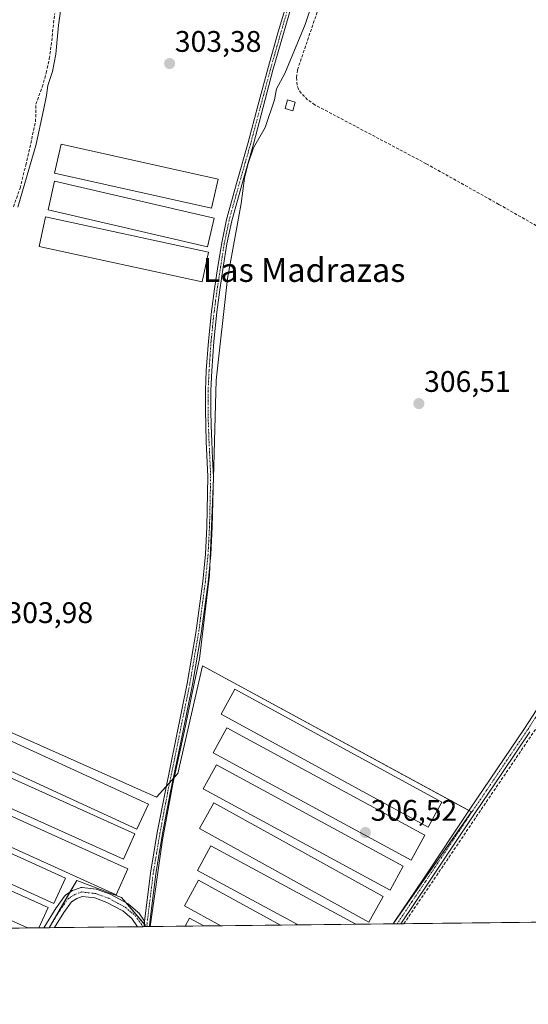
# Model space of a CAD drawing. Units: metres. Extents: x 577158 to 580614, y 4691846 to 4694198.
# Drawn here: x 579457 to 579628, y 4691846 to 4692178 of the extents above; entities that cross this region are included whole.
import ezdxf
from ezdxf.enums import TextEntityAlignment as Align

# ---------------------------------------------------------------- set-up
doc = ezdxf.new("R2010")
doc.units = ezdxf.units.M
doc.header["$MEASUREMENT"] = 0
doc.linetypes.add('TRAZO_Y_PUNTO', pattern=[1, 0.5, -0.25, 0, -0.25])
doc.linetypes.add('TRAZOSX2', pattern=[1.5, 1, -0.5])
for name, color, linetype, lineweight in [('Camino', 19, 'Continuous', 0), ('Camino Cxs', 19, 'Continuous', 0), ('Camino eje', 39, 'TRAZO_Y_PUNTO', 13), ('Carátula', 7, 'Continuous', 5), ('Comarca CxS', 133, 'Continuous', 0), ('Comunidad Autónoma CxS', 142, 'Continuous', 0), ('Corriente artificial lineal', 5, 'TRAZOSX2', 13), ('Cultivos herbáceos CxS', 92, 'Continuous', 0), ('Cultivos leñosos', 92, 'Continuous', 0), ('Cultivos leñosos CxS', 92, 'Continuous', 0), ('Curva de nivel normal', 36, 'Continuous', 0), ('Edificación ligera', 1, 'Continuous', 0), ('Edificación ligera Cxs', 1, 'Continuous', 0), ('Municipio CxS', 142, 'Continuous', 0), ('Provincia CxS', 1, 'Continuous', 0), ('Punto de cota en terreno', 7, 'Continuous', 0), ('Rótulo de punto de cota en terreno', 19, 'Continuous', 0), ('Texto cartográfico', 19, 'Continuous', 0)]:
    doc.layers.add(name, color=color, linetype=linetype, lineweight=lineweight)
doc.styles.add('Arial', font='txt', dxfattribs={"height": 0.2})

# ---------------------------------------------------------------- blocks, each defined once
blk = doc.blocks.new('*U164')
at = {"layer": 'Cultivos leñosos CxS', "color": 92, "linetype": 'Continuous', "lineweight": 0}
blk.add_polyline3d([(579897.35, 4691876.72, 306.1), (579582.73, 4691873.16, 306.7), (579608.99, 4691910.87, 306.73), (579518.52, 4691960.04, 305.04), (579510.26, 4691923.85, 305.52), (579503.08, 4691915.88, 303.74), (579439.19, 4691944.18, 303.5), (579425.02, 4691922.16, 303.52), (579421.4, 4691916.53, 303.46), (579370.17, 4691873.44, 303.83), (579375.79, 4691870.83, 303.75), (578562.67, 4691861.64, 308.87)], dxfattribs=at)
blk.add_polyline3d([(579499.23, 4691872.22, 304.95), (579466.9, 4691871.86, 303.78), (579476.28, 4691887.8, 303.42), (579491.29, 4691882.01, 303.41), (579499.25, 4691872.72, 304.96), (579499.23, 4691872.22, 304.95)], close=True, dxfattribs=at)
blk = doc.blocks.new('*U187')
at = {"layer": 'Curva de nivel normal', "color": 36, "linetype": 'Continuous', "lineweight": 0}
for points in [[(579456.33, 4692114.6, 305), (579462.47, 4692135.3, 305), (579465.02, 4692147.22, 305), (579465.98, 4692152.11, 305), (579466.44, 4692155.55, 305), (579468.08, 4692160.22, 305), (579469.17, 4692166.11, 305), (579470.02, 4692175.9, 305), (579471.14, 4692183.8, 305)], [(579558.91, 4692193.66, 305), (579553.03, 4692176.06, 305), (579546.24, 4692159.57, 305), (579543.48, 4692154.39, 305), (579542.73, 4692150.66, 305), (579539.57, 4692141.33, 305), (579535.69, 4692134.48, 305), (579533.94, 4692129.25, 305), (579532.62, 4692124.37, 305), (579531.53, 4692115.82, 305), (579526.99, 4692090.47, 305), (579523.13, 4692056.28, 305), (579522.23, 4692023.35, 305), (579520.86, 4691990.56, 305), (579517.57, 4691962.43, 305), (579514.96, 4691950.36, 305), (579512.78, 4691939.82, 305), (579508.55, 4691920.27, 305), (579505.12, 4691901.43, 305), (579500.91, 4691872.24, 305)]]:
    blk.add_polyline3d(points, dxfattribs=at)
blk = doc.blocks.new('5PATER')
at = {"layer": 'Carátula', "linetype": 'Continuous', "lineweight": 5}
h = blk.add_hatch(color=250, dxfattribs=at)
edge = h.paths.add_edge_path()
edge.add_ellipse((0, 0.01), major_axis=(-1.33, -1.34), ratio=0.999422, start_angle=0, end_angle=360)

msp = doc.modelspace()

# ---------------------------------------------------------------- linework, layer by layer
at = {"layer": 'Camino', "color": 19, "linetype": 'Continuous', "lineweight": 0}
for points in [[(579499.06, 4691874.04, 304.85), (579499.14, 4691874.85, 304.82), (579501.04, 4691890.26, 304.23), (579503.32, 4691903.93, 304.1), (579505.91, 4691917.54, 304.21), (579509.63, 4691935.8, 304.05), (579513.34, 4691954.06, 304.17), (579516.29, 4691971.21, 304), (579518.59, 4691988.47, 304.26), (579519.48, 4691997.67, 304.16), (579519.97, 4692006.89, 304.02), (579520.37, 4692023.85, 303.98), (579519.81, 4692035.57, 303.76), (579519.61, 4692040.88, 303.71), (579519.49, 4692046.19, 303.73), (579519.53, 4692052.85, 303.77), (579519.81, 4692059.5, 303.74), (579520.51, 4692069.47, 303.69), (579521.54, 4692079.41, 303.72), (579522.56, 4692087, 303.82), (579523.72, 4692094.57, 303.67), (579524.98, 4692102.51, 303.61), (579526.6, 4692110.38, 303.64), (579530.2, 4692123.36, 303.68), (579533.89, 4692136.3, 304.04), (579537.17, 4692148.72, 303.53), (579540.48, 4692161.13, 303.55), (579544.02, 4692173.56, 303.57), (579547.65, 4692185.96, 303.58)], [(579549.39, 4692185.45, 303.86), (579545.76, 4692173.06, 303.76), (579542.23, 4692160.65, 303.79), (579538.92, 4692148.26, 303.86), (579535.64, 4692135.82, 304.75), (579531.94, 4692122.87, 304.05), (579528.36, 4692109.95, 304.23), (579526.76, 4692102.19, 303.83), (579525.51, 4692094.29, 303.86), (579524.35, 4692086.74, 304.24), (579523.34, 4692079.19, 304.34), (579522.31, 4692069.31, 304.21), (579521.62, 4692059.4, 303.93), (579521.34, 4692052.8, 303.93), (579521.3, 4692046.21, 303.92), (579521.42, 4692040.93, 303.96), (579521.62, 4692035.64, 304.09), (579521.9, 4692029.79, 304.32), (579522.18, 4692023.8, 304.51), (579521.78, 4692006.83, 304.48), (579521.3, 4691997.54, 304.45), (579520.39, 4691988.27, 304.8), (579518.09, 4691970.94, 304.66), (579515.13, 4691953.72, 304.57), (579511.41, 4691935.43, 304.45), (579507.69, 4691917.19, 304.84), (579505.11, 4691903.61, 304.64), (579502.83, 4691890, 304.9), (579500.94, 4691874.65, 305.43), (579500.71, 4691872.24, 305.42)], [(579582.7, 4691873.16, 306.7), (579583.3, 4691874.04, 306.67), (579592.67, 4691888, 306.71), (579608.47, 4691911.74, 306.76), (579617.71, 4691925.34, 306.73), (579626.92, 4691938.96, 306.81), (579634.99, 4691951.47, 306.68)], [(579628.71, 4691937.78, 306.67), (579619.49, 4691924.14, 306.79), (579610.26, 4691910.54, 306.68), (579602.37, 4691898.68, 306.69), (579594.45, 4691886.81, 306.68), (579585.32, 4691873.19, 306.58)], [(579465.17, 4691871.84, 303.75), (579469.3, 4691878.59, 303.7), (579469.36, 4691878.68, 303.69), (579472.14, 4691882.52, 303.4), (579472.26, 4691882.66, 303.39), (579472.39, 4691882.79, 303.39), (579472.54, 4691882.9, 303.38), (579474.79, 4691884.36, 303.39), (579474.85, 4691884.39, 303.39), (579475.1, 4691884.51, 303.4), (579477.35, 4691885.3, 303.42), (579477.57, 4691885.36, 303.42), (579477.79, 4691885.39, 303.42), (579478.02, 4691885.38, 303.42), (579482.78, 4691884.85, 303.4), (579482.87, 4691884.84, 303.4), (579483.13, 4691884.77, 303.4), (579487.49, 4691883.18, 303.38), (579487.7, 4691883.09, 303.38), (579493.26, 4691880.05, 303.47), (579493.29, 4691880.03, 303.47), (579493.5, 4691879.88, 303.48), (579496.81, 4691877.1, 303.87), (579496.99, 4691876.92, 303.95), (579497.06, 4691876.83, 303.98), (579499.06, 4691874.04, 304.85)], [(579496.7, 4691872.19, 304.14), (579494.73, 4691874.92, 303.82), (579491.69, 4691877.49, 303.47), (579486.36, 4691880.4, 303.4), (579482.27, 4691881.89, 303.46), (579478.03, 4691882.36, 303.52), (579476.27, 4691881.74, 303.6), (579474.4, 4691880.53, 303.65), (579471.83, 4691876.97, 303.8), (579468.71, 4691871.88, 303.87)], [(579498.89, 4691872.22, 304.84), (579499.06, 4691874.04, 304.85)], [(579498.89, 4691872.22, 304.84), (579499.06, 4691874.04, 304.85)], [(579468.71, 4691871.88, 303.87), (579465.17, 4691871.84, 303.75)], [(579498.89, 4691872.22, 304.84), (579496.7, 4691872.19, 304.14)], [(579500.71, 4691872.24, 305.42), (579498.89, 4691872.22, 304.84)], [(579585.32, 4691873.19, 306.58), (579582.7, 4691873.16, 306.7)]]:
    msp.add_polyline3d(points, dxfattribs=at)
at = {"layer": 'Camino Cxs', "color": 19, "linetype": 'Continuous', "lineweight": 0}
for points in [[(579549.39, 4692185.45, 303.86), (579545.76, 4692173.06, 303.76), (579542.23, 4692160.65, 303.79), (579538.92, 4692148.26, 303.86), (579535.64, 4692135.82, 304.75), (579531.94, 4692122.87, 304.05), (579528.36, 4692109.95, 304.23), (579526.76, 4692102.19, 303.83), (579525.51, 4692094.29, 303.86), (579524.35, 4692086.74, 304.24), (579523.34, 4692079.19, 304.34), (579522.31, 4692069.31, 304.21), (579521.62, 4692059.4, 303.93), (579521.34, 4692052.8, 303.93), (579521.3, 4692046.21, 303.92), (579521.42, 4692040.93, 303.96), (579521.62, 4692035.64, 304.09), (579521.9, 4692029.79, 304.32), (579522.18, 4692023.8, 304.51), (579521.78, 4692006.83, 304.48), (579521.3, 4691997.54, 304.45), (579520.39, 4691988.27, 304.8), (579518.09, 4691970.94, 304.66), (579515.13, 4691953.72, 304.57), (579511.41, 4691935.43, 304.45), (579507.69, 4691917.19, 304.84), (579505.11, 4691903.61, 304.64), (579502.83, 4691890, 304.9), (579500.94, 4691874.65, 305.43), (579500.71, 4691872.24, 305.42), (579498.89, 4691872.22, 304.84), (579498.89, 4691872.22, 304.84), (579499.06, 4691874.04, 304.85), (579499.14, 4691874.85, 304.82), (579501.04, 4691890.26, 304.23), (579503.32, 4691903.93, 304.1), (579505.91, 4691917.54, 304.21), (579509.63, 4691935.8, 304.05), (579513.34, 4691954.06, 304.17), (579516.29, 4691971.21, 304), (579518.59, 4691988.47, 304.26), (579519.48, 4691997.67, 304.16), (579519.97, 4692006.89, 304.02), (579520.37, 4692023.85, 303.98), (579519.81, 4692035.57, 303.76), (579519.61, 4692040.88, 303.71), (579519.49, 4692046.19, 303.73), (579519.53, 4692052.85, 303.77), (579519.81, 4692059.5, 303.74), (579520.51, 4692069.47, 303.69), (579521.54, 4692079.41, 303.72), (579522.56, 4692087, 303.82), (579523.72, 4692094.57, 303.67), (579524.98, 4692102.51, 303.61), (579526.6, 4692110.38, 303.64), (579530.2, 4692123.36, 303.68), (579533.89, 4692136.3, 304.04), (579537.17, 4692148.72, 303.53), (579540.48, 4692161.13, 303.55), (579544.02, 4692173.56, 303.57), (579547.65, 4692185.96, 303.58)], [(579628.71, 4691937.78, 306.67), (579619.49, 4691924.14, 306.79), (579610.26, 4691910.54, 306.68), (579602.37, 4691898.68, 306.69), (579594.45, 4691886.81, 306.68), (579585.32, 4691873.19, 306.58), (579582.7, 4691873.16, 306.7), (579583.3, 4691874.04, 306.67), (579592.67, 4691888, 306.71), (579608.47, 4691911.74, 306.76), (579617.71, 4691925.34, 306.73), (579626.92, 4691938.96, 306.81), (579634.99, 4691951.47, 306.68)]]:
    msp.add_polyline3d(points, dxfattribs=at)
msp.add_polyline3d([(579499.06, 4691874.04, 304.85), (579498.89, 4691872.22, 304.84), (579496.7, 4691872.19, 304.14), (579494.73, 4691874.92, 303.82), (579491.69, 4691877.49, 303.47), (579486.36, 4691880.4, 303.4), (579482.27, 4691881.89, 303.46), (579478.03, 4691882.36, 303.52), (579476.27, 4691881.74, 303.6), (579474.4, 4691880.53, 303.65), (579471.83, 4691876.97, 303.8), (579468.71, 4691871.88, 303.87), (579465.17, 4691871.84, 303.75), (579469.3, 4691878.59, 303.7), (579469.36, 4691878.68, 303.69), (579472.14, 4691882.52, 303.4), (579472.26, 4691882.66, 303.39), (579472.39, 4691882.79, 303.39), (579472.54, 4691882.9, 303.38), (579474.79, 4691884.36, 303.39), (579474.85, 4691884.39, 303.39), (579475.1, 4691884.51, 303.4), (579477.35, 4691885.3, 303.42), (579477.57, 4691885.36, 303.42), (579477.79, 4691885.39, 303.42), (579478.02, 4691885.38, 303.42), (579482.78, 4691884.85, 303.4), (579482.87, 4691884.84, 303.4), (579483.13, 4691884.77, 303.4), (579487.49, 4691883.18, 303.38), (579487.7, 4691883.09, 303.38), (579493.26, 4691880.05, 303.47), (579493.29, 4691880.03, 303.47), (579493.5, 4691879.88, 303.48), (579496.81, 4691877.1, 303.87), (579496.99, 4691876.92, 303.95), (579497.06, 4691876.83, 303.98), (579499.06, 4691874.04, 304.85)], close=True, dxfattribs=at)
at = {"layer": 'Camino eje', "color": 39, "linetype": 'TRAZO_Y_PUNTO', "lineweight": 13}
for points in [[(579548.52, 4692185.71, 303.72), (579544.89, 4692173.31, 303.67), (579543.13, 4692167.11, 303.64), (579541.36, 4692160.89, 303.6), (579539.7, 4692154.69, 303.89), (579538.05, 4692148.49, 303.68), (579536.41, 4692142.28, 303.6), (579534.77, 4692136.06, 304.38), (579532.92, 4692129.59, 304.19), (579531.07, 4692123.12, 303.76), (579527.48, 4692110.17, 303.93), (579525.87, 4692102.35, 303.67), (579524.62, 4692094.43, 303.76), (579523.46, 4692086.87, 304.03), (579522.95, 4692083.1, 304.02), (579522.44, 4692079.3, 304.03), (579521.93, 4692074.33, 303.96), (579521.41, 4692069.39, 303.75), (579521.06, 4692064.41, 303.76), (579520.72, 4692059.45, 303.8), (579520.44, 4692052.83, 303.85), (579520.4, 4692046.2, 303.83), (579520.52, 4692040.91, 303.83), (579520.72, 4692035.61, 303.9), (579521.14, 4692026.82, 304.1), (579521.28, 4692023.83, 304.15), (579520.88, 4692006.86, 304.22), (579520.64, 4692002.22, 304.22), (579520.39, 4691997.61, 304.31), (579519.94, 4691992.97, 304.4), (579519.49, 4691988.37, 304.53), (579518.34, 4691979.71, 304.74), (579517.19, 4691971.08, 304.3), (579514.24, 4691953.89, 304.37), (579510.52, 4691935.62, 304.25), (579506.8, 4691917.37, 304.45), (579505.51, 4691910.58, 304.42), (579504.22, 4691903.77, 304.37), (579503.08, 4691896.97, 304.76), (579501.94, 4691890.13, 304.51), (579500.04, 4691874.75, 305.13), (579499.93, 4691873.54, 305.17), (579499.8, 4691872.23, 305.13)], [(579631.86, 4691944.64, 306.84), (579627.82, 4691938.37, 306.76), (579618.6, 4691924.74, 306.78), (579613.99, 4691917.94, 306.78), (579609.37, 4691911.14, 306.73), (579601.47, 4691899.28, 306.73), (579597.51, 4691893.34, 306.73), (579593.56, 4691887.41, 306.7), (579589, 4691880.6, 306.65), (579584.31, 4691873.62, 306.64), (579584.02, 4691873.18, 306.64)], [(579466.94, 4691871.86, 303.78), (579470.58, 4691877.8, 303.73), (579473.35, 4691881.64, 303.51), (579475.6, 4691883.1, 303.45), (579477.85, 4691883.89, 303.43), (579482.61, 4691883.36, 303.41), (579486.98, 4691881.77, 303.39), (579492.54, 4691878.73, 303.46), (579495.84, 4691875.95, 303.82), (579498.53, 4691872.21, 304.73)]]:
    msp.add_polyline3d(points, dxfattribs=at)
at = {"layer": 'Comarca CxS', "color": 133, "linetype": 'Continuous', "lineweight": 0}
msp.add_polyline3d([(580613.71, 4691884.81, 313.92), (577183.26, 4691846.06, 311.6), (577157.75, 4694159.21, 313.37), (580587.09, 4694197.94, 404.85), (580613.71, 4691884.81, 313.92)], close=True, dxfattribs=at)
msp.add_polyline3d([(580613.71, 4691884.81, 313.92), (577183.26, 4691846.06, 311.6), (577157.75, 4694159.21, 313.37), (580587.09, 4694197.94, 404.85), (580613.71, 4691884.81, 313.92)], close=True, dxfattribs=at)
at = {"layer": 'Comunidad Autónoma CxS', "color": 142, "linetype": 'Continuous', "lineweight": 0}
for points in [[(577560.29, 4691850.32, 304.79), (577183.26, 4691846.06, 311.6), (577178.35, 4692291.63, 305.05), (577162.66, 4693714.3, 307.96), (577157.75, 4694159.21, 313.37), (577484.97, 4694162.91, 309.66), (580466.56, 4694196.58, 406.9), (580587.09, 4694197.94, 404.85), (580613.71, 4691884.81, 313.92), (580203.39, 4691880.18, 304.17), (577560.29, 4691850.32, 304.79)], [(577560.29, 4691850.32, 304.79), (577183.26, 4691846.06, 311.6), (577178.35, 4692291.63, 305.05), (577162.66, 4693714.3, 307.96), (577157.75, 4694159.21, 313.37), (577484.97, 4694162.91, 309.66), (580466.56, 4694196.58, 406.9), (580587.09, 4694197.94, 404.85), (580613.71, 4691884.81, 313.92), (580203.39, 4691880.17, 304.17), (577560.29, 4691850.32, 304.79)]]:
    msp.add_polyline3d(points, close=True, dxfattribs=at)
at = {"layer": 'Corriente artificial lineal', "color": 5, "linetype": 'TRAZOSX2', "lineweight": 13}
for points in [[(579706.55, 4692059.32, 306.6), (579706.18, 4692059.58, 306.58), (579669.53, 4692085.09, 306.26), (579656.23, 4692093.6, 306.22), (579642.59, 4692101.6, 306.23), (579618.26, 4692115.49, 306.08), (579593.82, 4692129.18, 306.07), (579556.32, 4692149.02, 306.02), (579553.88, 4692150.73, 306.11), (579551.71, 4692152.93, 306.16), (579550.85, 4692154.24, 306.08), (579550.37, 4692155.68, 306), (579550.11, 4692158.26, 305.95), (579550.49, 4692160.8, 305.97), (579560.41, 4692189.92, 305.69)], [(579454.9, 4692114.68, 304.95), (579457.12, 4692120.93, 305.1), (579459.05, 4692128.69, 304.8), (579462.37, 4692143.33, 305.01), (579462.43, 4692149.22, 304.94), (579464.61, 4692155.04, 304.87), (579465.93, 4692159.77, 305.39), (579466.97, 4692164.58, 305.2), (579467.61, 4692169.05, 304.95), (579468.79, 4692179.8, 304.6)], [(579586.29, 4691873.2, 306.54), (579635.54, 4691945.98, 306.6), (579663.79, 4691988.79, 306.57), (579709.69, 4692057.12, 306.46)]]:
    msp.add_polyline3d(points, dxfattribs=at)
at = {"layer": 'Cultivos herbáceos CxS', "color": 92, "linetype": 'Continuous', "lineweight": 0}
for points in [[(579375.79, 4691870.83, 303.75), (579370.16, 4691873.44, 303.83), (579421.4, 4691916.53, 303.46), (579425.02, 4691922.16, 303.52), (579439.19, 4691944.18, 303.5), (579503.08, 4691915.88, 303.74), (579506.3, 4691919.46, 304.19), (579507.5, 4691920.79, 304.57), (579508.69, 4691922.11, 304.98), (579510.26, 4691923.85, 305.52), (579518.52, 4691960.04, 305.04), (579608.19, 4691911.31, 306.75), (579608.99, 4691910.88, 306.73), (579582.73, 4691873.16, 306.7)], [(579499.22, 4691872.22, 304.95), (579499.25, 4691872.72, 304.96), (579498.97, 4691873.05, 304.86), (579492.72, 4691880.34, 303.45), (579491.29, 4691882.01, 303.41), (579476.28, 4691887.8, 303.42), (579473.93, 4691883.8, 303.37), (579466.9, 4691871.86, 303.78)], [(579466.9, 4691871.86, 303.78), (579465.17, 4691871.84, 303.75), (579463.47, 4691871.82, 303.74), (579459.64, 4691871.77, 303.72), (579454.38, 4691871.72, 303.7), (579431.63, 4691871.46, 303.68), (579425.64, 4691871.39, 303.71), (579404.29, 4691871.15, 303.7), (579400.7, 4691871.11, 303.7), (579377.49, 4691870.85, 303.74), (579375.79, 4691870.83, 303.75)], [(579582.73, 4691873.16, 306.7), (579582.7, 4691873.16, 306.7), (579570.17, 4691873.02, 306.49), (579550.74, 4691872.8, 306.48), (579544.82, 4691872.74, 306.46), (579524.69, 4691872.51, 306.47), (579518.95, 4691872.44, 306.47), (579512.68, 4691872.37, 306.47), (579500.71, 4691872.24, 305.42), (579499.8, 4691872.23, 305.13), (579499.22, 4691872.22, 304.95)]]:
    msp.add_polyline3d(points, dxfattribs=at)
msp.add_polyline3d([(579582.73, 4691873.16, 306.7), (579499.23, 4691872.22, 304.95), (579499.25, 4691872.72, 304.96), (579491.29, 4691882.01, 303.41), (579476.28, 4691887.8, 303.42), (579466.9, 4691871.86, 303.78), (579375.79, 4691870.83, 303.75), (579370.16, 4691873.44, 303.83), (579421.4, 4691916.53, 303.46), (579425.02, 4691922.16, 303.52), (579439.19, 4691944.18, 303.5), (579503.08, 4691915.88, 303.74), (579510.26, 4691923.85, 305.52), (579518.52, 4691960.04, 305.04), (579608.99, 4691910.87, 306.73), (579582.73, 4691873.16, 306.7)], close=True, dxfattribs=at)
at = {"layer": 'Cultivos leñosos', "color": 92, "linetype": 'Continuous', "lineweight": 0}
for points in [[(579375.79, 4691870.83, 303.75), (579370.16, 4691873.44, 303.83), (579421.4, 4691916.53, 303.46), (579425.02, 4691922.16, 303.52), (579439.19, 4691944.18, 303.5), (579503.08, 4691915.88, 303.74), (579506.3, 4691919.46, 304.19), (579507.5, 4691920.79, 304.57), (579508.69, 4691922.11, 304.98), (579510.26, 4691923.85, 305.52), (579518.52, 4691960.04, 305.04), (579608.19, 4691911.31, 306.75), (579608.99, 4691910.88, 306.73), (579582.73, 4691873.16, 306.7)], [(579499.22, 4691872.22, 304.95), (579499.25, 4691872.72, 304.96), (579498.97, 4691873.05, 304.86), (579492.72, 4691880.34, 303.45), (579491.29, 4691882.01, 303.41), (579476.28, 4691887.8, 303.42), (579473.93, 4691883.8, 303.37), (579466.9, 4691871.86, 303.78)], [(579897.35, 4691876.72, 306.1), (579896.95, 4691876.71, 306.15), (579895.81, 4691876.7, 306.2), (579735.62, 4691874.89, 306.06), (579733.52, 4691874.87, 306.23), (579732.57, 4691874.86, 306.31), (579731.62, 4691874.85, 306.38), (579586.29, 4691873.21, 306.54), (579585.32, 4691873.19, 306.58), (579584.02, 4691873.18, 306.64), (579582.73, 4691873.16, 306.7)], [(579499.22, 4691872.22, 304.95), (579498.89, 4691872.22, 304.84), (579498.53, 4691872.21, 304.73), (579496.7, 4691872.19, 304.14), (579468.71, 4691871.88, 303.87), (579466.94, 4691871.86, 303.78), (579466.9, 4691871.86, 303.78)]]:
    msp.add_polyline3d(points, dxfattribs=at)
at = {"layer": 'Edificación ligera', "color": 1, "linetype": 'Continuous', "lineweight": 0}
for points in [[(579549.76, 4692149.9, 306.34), (579548.89, 4692147.03, 306.8), (579546.3, 4692147.81, 308.27), (579547.17, 4692150.69, 307.82), (579549.76, 4692149.9, 306.34)], [(579523.79, 4692124.01, 303.4), (579521.6, 4692114.21, 303.47), (579468.75, 4692126.02, 303.52), (579470.94, 4692135.82, 306.01), (579523.79, 4692124.01, 303.4)], [(579522.4, 4692110.8, 303.5), (579520.18, 4692101.22, 303.48), (579466.55, 4692113.68, 303.54), (579468.77, 4692123.26, 303.48), (579522.4, 4692110.8, 303.5)], [(579520.53, 4692099.37, 303.52), (579518.36, 4692089.41, 303.5), (579463.56, 4692101.35, 303.52), (579465.73, 4692111.31, 303.8), (579520.53, 4692099.37, 303.52)], [(579599.08, 4691914.09, 306.54), (579594.51, 4691905.72, 306.53), (579524.82, 4691943.82, 306.53), (579529.39, 4691952.19, 306.54), (579599.08, 4691914.09, 306.54)], [(579500.32, 4691913.48, 305.35), (579496.44, 4691905.02, 305.34), (579436.83, 4691932.41, 304.39), (579440.72, 4691940.87, 305.26), (579500.32, 4691913.48, 305.35)], [(579593.34, 4691902.99, 306.55), (579588.79, 4691894.61, 306.58), (579522.12, 4691930.8, 306.54), (579526.67, 4691939.19, 306.54), (579593.34, 4691902.99, 306.55)], [(579495.75, 4691903.44, 305.61), (579491.89, 4691894.9, 304.37), (579432.94, 4691921.51, 303.91), (579436.8, 4691930.06, 304.69), (579495.75, 4691903.44, 305.61)], [(579586.1, 4691892.64, 306.55), (579581.65, 4691884.45, 306.56), (579518.78, 4691918.58, 306.57), (579523.23, 4691926.77, 306.54), (579586.1, 4691892.64, 306.55)], [(579493.37, 4691891.65, 305.68), (579489.43, 4691882.95, 304.69), (579426.06, 4691911.64, 303.45), (579430, 4691920.34, 305.28), (579493.37, 4691891.65, 305.68)], [(579579.27, 4691882.38, 306.58), (579574.49, 4691873.74, 306.59), (579517.51, 4691905.24, 306.55), (579522.29, 4691913.88, 306.56), (579579.27, 4691882.38, 306.58)], [(579472.41, 4691888.5, 305.42), (579468.52, 4691879.96, 304.17), (579416.97, 4691903.46, 303.76), (579420.86, 4691911.99, 304.88), (579472.41, 4691888.5, 305.42)], [(579459.65, 4691871.77, 305.24), (579405.68, 4691896.05, 305.1), (579409.44, 4691904.41, 304.53), (579466.57, 4691878.71, 305.47), (579463.47, 4691871.82, 305.92)], [(579550.74, 4691872.8, 306.55), (579516.88, 4691891.11, 306.54), (579521.37, 4691899.42, 306.56), (579570.17, 4691873.02, 306.57)], [(579524.69, 4691872.51, 306.52), (579512.43, 4691879.21, 306.57), (579517.16, 4691887.86, 306.52), (579544.82, 4691872.74, 306.53)], [(579512.68, 4691872.37, 306.53), (579514.14, 4691875.06, 306.53), (579518.95, 4691872.44, 306.54)], [(579463.47, 4691871.82, 305.92), (579459.65, 4691871.77, 305.24)], [(579463.47, 4691871.82, 305.92), (579459.65, 4691871.77, 305.24)], [(579518.95, 4691872.44, 306.54), (579512.68, 4691872.37, 306.53)], [(579518.95, 4691872.44, 306.54), (579512.68, 4691872.37, 306.53)], [(579544.82, 4691872.74, 306.53), (579524.69, 4691872.51, 306.52)], [(579544.82, 4691872.74, 306.53), (579524.69, 4691872.51, 306.52)], [(579570.17, 4691873.02, 306.57), (579550.74, 4691872.8, 306.55)], [(579570.17, 4691873.02, 306.57), (579550.74, 4691872.8, 306.55)]]:
    msp.add_polyline3d(points, dxfattribs=at)
at = {"layer": 'Edificación ligera Cxs', "color": 1, "linetype": 'Continuous', "lineweight": 0}
for points in [[(579549.76, 4692149.9, 306.34), (579548.89, 4692147.03, 306.8), (579546.3, 4692147.81, 308.27), (579547.17, 4692150.69, 307.82), (579549.76, 4692149.9, 306.34)], [(579523.79, 4692124.01, 303.4), (579521.6, 4692114.21, 303.47), (579468.75, 4692126.02, 303.52), (579470.94, 4692135.82, 306.01), (579523.79, 4692124.01, 303.4)], [(579522.4, 4692110.8, 303.5), (579520.18, 4692101.22, 303.48), (579466.55, 4692113.68, 303.54), (579468.77, 4692123.26, 303.48), (579522.4, 4692110.8, 303.5)], [(579520.53, 4692099.37, 303.52), (579518.36, 4692089.41, 303.5), (579463.56, 4692101.35, 303.52), (579465.73, 4692111.31, 303.8), (579520.53, 4692099.37, 303.52)], [(579599.08, 4691914.09, 306.54), (579594.51, 4691905.72, 306.53), (579524.82, 4691943.82, 306.53), (579529.39, 4691952.19, 306.54), (579599.08, 4691914.09, 306.54)], [(579500.32, 4691913.48, 305.35), (579496.44, 4691905.02, 305.34), (579436.83, 4691932.41, 304.39), (579440.72, 4691940.87, 305.26), (579500.32, 4691913.48, 305.35)], [(579593.34, 4691902.99, 306.55), (579588.79, 4691894.61, 306.58), (579522.12, 4691930.8, 306.54), (579526.67, 4691939.19, 306.54), (579593.34, 4691902.99, 306.55)], [(579495.75, 4691903.44, 305.61), (579491.89, 4691894.9, 304.37), (579432.94, 4691921.51, 303.91), (579436.8, 4691930.06, 304.69), (579495.75, 4691903.44, 305.61)], [(579586.1, 4691892.64, 306.55), (579581.65, 4691884.45, 306.56), (579518.78, 4691918.58, 306.57), (579523.23, 4691926.77, 306.54), (579586.1, 4691892.64, 306.55)], [(579493.37, 4691891.65, 305.68), (579489.43, 4691882.95, 304.69), (579426.06, 4691911.64, 303.45), (579430, 4691920.34, 305.28), (579493.37, 4691891.65, 305.68)], [(579579.27, 4691882.38, 306.58), (579574.49, 4691873.74, 306.59), (579517.51, 4691905.24, 306.55), (579522.29, 4691913.88, 306.56), (579579.27, 4691882.38, 306.58)], [(579472.41, 4691888.5, 305.42), (579468.52, 4691879.96, 304.17), (579416.97, 4691903.46, 303.76), (579420.86, 4691911.99, 304.88), (579472.41, 4691888.5, 305.42)], [(579463.47, 4691871.82, 305.92), (579459.65, 4691871.77, 305.24), (579405.68, 4691896.05, 305.1), (579409.44, 4691904.41, 304.53), (579466.57, 4691878.71, 305.47), (579463.47, 4691871.82, 305.92)], [(579570.17, 4691873.02, 306.57), (579550.74, 4691872.8, 306.55), (579516.88, 4691891.11, 306.54), (579521.37, 4691899.42, 306.56), (579570.17, 4691873.02, 306.57)], [(579544.82, 4691872.74, 306.53), (579524.69, 4691872.51, 306.52), (579512.43, 4691879.21, 306.57), (579517.16, 4691887.86, 306.52), (579544.82, 4691872.74, 306.53)], [(579518.95, 4691872.44, 306.54), (579512.68, 4691872.37, 306.53), (579514.14, 4691875.06, 306.53), (579518.95, 4691872.44, 306.54)]]:
    msp.add_polyline3d(points, close=True, dxfattribs=at)
at = {"layer": 'Municipio CxS', "color": 142, "linetype": 'Continuous', "lineweight": 0}
for points in [[(580203.39, 4691880.18, 304.17), (577560.29, 4691850.32, 304.79)], [(580203.39, 4691880.17, 304.17), (577560.29, 4691850.32, 304.79)]]:
    msp.add_polyline3d(points, dxfattribs=at)
at = {"layer": 'Provincia CxS', "color": 1, "linetype": 'Continuous', "lineweight": 0}
msp.add_polyline3d([(577560.29, 4691850.32, 304.79), (577183.26, 4691846.06, 311.6), (577178.35, 4692291.63, 305.05), (577162.66, 4693714.3, 307.96), (577157.75, 4694159.21, 313.37), (577484.97, 4694162.91, 309.66), (580587.09, 4694197.94, 404.85), (580613.71, 4691884.81, 313.92), (577560.29, 4691850.32, 304.79)], close=True, dxfattribs=at)
msp.add_polyline3d([(577560.29, 4691850.32, 304.79), (577183.26, 4691846.06, 311.6), (577178.35, 4692291.63, 305.05), (577162.66, 4693714.3, 307.96), (577157.75, 4694159.21, 313.37), (577484.97, 4694162.91, 309.66), (580587.09, 4694197.94, 404.85), (580613.71, 4691884.81, 313.92), (577560.29, 4691850.32, 304.79)], close=True, dxfattribs=at)

# ---------------------------------------------------------------- block references
at = {"layer": 'Cultivos leñosos CxS', "color": 92, "linetype": 'Continuous', "lineweight": 0}
msp.add_blockref('*U164', (0, 0), dxfattribs=at)
at = {"layer": 'Curva de nivel normal', "color": 36, "linetype": 'Continuous', "lineweight": 0}
msp.add_blockref('*U187', (0, 0), dxfattribs=at)
at = {"layer": 'Punto de cota en terreno', "linetype": 'Continuous', "lineweight": 0}
for p in [(579507.45, 4692162.92, 303.38), (579591.33, 4692048.39, 306.51), (579573.33, 4691903.93, 306.52)]:
    msp.add_blockref('5PATER', p, dxfattribs=at)

# ---------------------------------------------------------------- texts
at = {"layer": 'Rótulo de punto de cota en terreno', "color": 19, "linetype": 'Continuous', "lineweight": 0, "style": 'Arial'}
for s, p in [('303,38', (579509.21, 4692164.68)), ('306,51', (579593.09, 4692050.15)), ('303,98', (579452.56, 4691972.29)), ('306,52', (579575.09, 4691905.69))]:
    msp.add_text(s, height=7, dxfattribs=at).set_placement(p, align=Align.BOTTOM_LEFT)
at = {"layer": 'Texto cartográfico', "color": 19, "linetype": 'Continuous', "lineweight": 0, "style": 'Arial'}
msp.add_text('Las Madrazas', height=8, dxfattribs=at).set_placement((579552.7, 4692093.38), align=Align.MIDDLE_CENTER)

doc.saveas('drawing.dxf')
